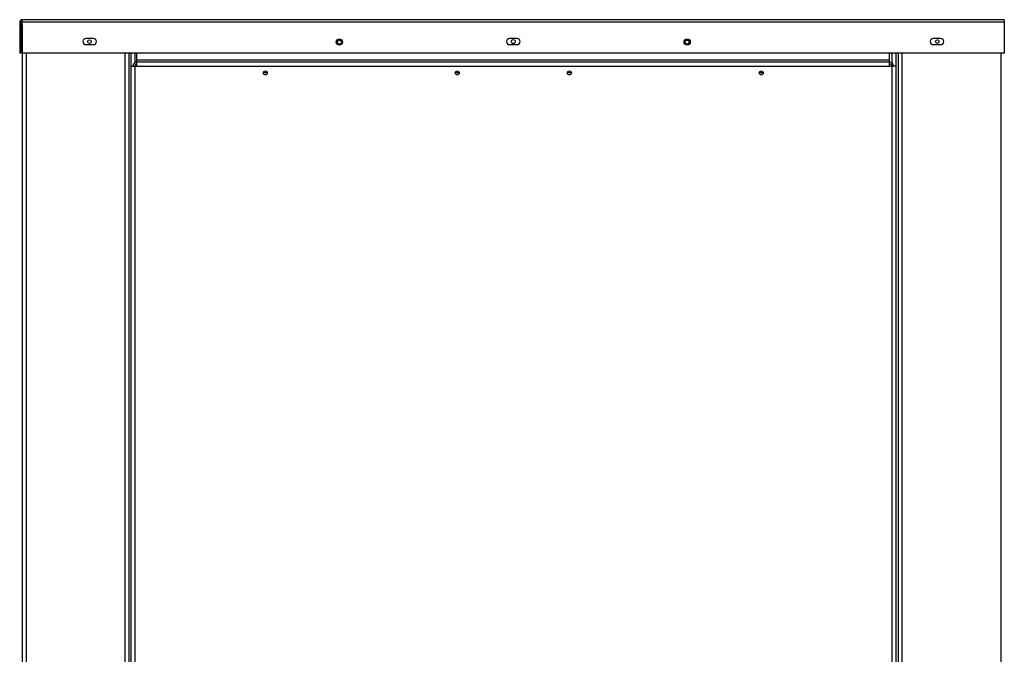
# Paper-space layout 'motoevaporante con box' of a CAD drawing. Units: millimetres. Extents: x 186 to 13239, y 192 to 9312.
# Drawn here: x 6010 to 6888, y 7655 to 8221 of the extents above; entities that cross this region are included whole.
import ezdxf

# ---------------------------------------------------------------- set-up
doc = ezdxf.new("R2010")
doc.units = ezdxf.units.MM

psp = doc.layouts.new('motoevaporante con box')

# ---------------------------------------------------------------- linework, layer by layer
at = {"color": 7, "linetype": 'Continuous', "lineweight": 25, "ltscale": 32}
for p, q in [((6010.86, 8218.71), (6009.86, 8218.71)), ((6009.86, 8218.71), (6009.86, 8191.01)), ((6010.86, 8218.71), (6010.86, 8191.01)), ((6012.06, 8218.51), (6012.16, 8218.51)), ((6012.06, 8215.51), (6012.06, 8218.51)), ((6012.06, 8215.51), (6012.06, 7103.51)), ((6012.16, 8215.51), (6012.06, 8215.51)), ((6887.56, 8221.01), (6012.16, 8221.01)), ((6012.16, 8218.71), (6012.16, 8221.01)), ((6887.56, 8218.71), (6012.16, 8218.71)), ((6012.16, 8191.01), (6012.16, 8218.71)), ((6887.56, 8221.01), (6887.56, 8218.71)), ((6887.56, 8218.71), (6887.56, 8191.01)), ((6887.86, 8215.51), (6887.56, 8215.51)), ((6075.46, 8204.26), (6068.96, 8204.26)), ((6068.96, 8198.76), (6075.46, 8198.76)), ((6453.11, 8204.26), (6446.61, 8204.26)), ((6446.61, 8198.76), (6453.11, 8198.76)), ((6830.76, 8204.26), (6824.26, 8204.26)), ((6824.26, 8198.76), (6830.76, 8198.76)), ((6010.86, 8191.01), (6009.86, 8191.01)), ((6887.56, 8191.01), (6012.16, 8191.01)), ((6107.06, 8191.01), (6107.06, 7151.51)), ((6112.36, 8191.01), (6112.36, 8182.38)), ((6114.86, 8191.01), (6114.36, 8190.51)), ((6114.36, 8185.01), (6114.36, 8190.51)), ((6784.86, 8191.01), (6785.36, 8190.51)), ((6785.36, 8185.01), (6785.36, 8190.51)), ((6787.36, 8191.01), (6787.36, 8182.38)), ((6792.86, 8191.01), (6792.86, 7156.51)), ((6785.36, 8185.01), (6114.36, 8185.01)), ((6114.36, 8183.01), (6114.36, 8185.01)), ((6785.36, 8183.01), (6114.36, 8183.01)), ((6114.36, 8179.51), (6114.36, 8183.01)), ((6785.36, 8183.01), (6785.36, 8185.01)), ((6785.36, 8179.51), (6785.36, 8183.01)), ((6108.86, 8179.51), (6108.86, 7155.51)), ((6108.86, 8179.51), (6112.36, 8179.51)), ((6112.36, 8179.51), (6112.36, 7155.51)), ((6112.36, 8179.51), (6787.36, 8179.51)), ((6230.61, 8173.51), (6227.11, 8173.51)), ((6401.61, 8173.51), (6398.11, 8173.51)), ((6501.61, 8173.51), (6498.11, 8173.51)), ((6672.61, 8173.51), (6669.11, 8173.51)), ((6787.36, 8179.51), (6787.36, 7155.51)), ((6790.86, 8179.51), (6787.36, 8179.51)), ((6790.86, 8179.51), (6790.86, 7155.51))]:
    psp.add_line(p, q, dxfattribs=at)
at = {"color": 8, "linetype": 'Continuous', "lineweight": 25, "ltscale": 32}
for p, q in [((6015.56, 8191.01), (6015.56, 7103.51)), ((6103.56, 8191.01), (6103.56, 7151.51)), ((6109.06, 8191.01), (6109.06, 8179.51)), ((6790.86, 8191.01), (6790.86, 8179.51)), ((6796.36, 8191.01), (6796.36, 7156.51)), ((6884.36, 8191.01), (6884.36, 7103.51))]:
    psp.add_line(p, q, dxfattribs=at)
at = {"color": 7, "linetype": 'Continuous', "lineweight": 25, "ltscale": 1024}
for centre, radius in [((6072.06, 8201.51), 1.65), ((6294.86, 8201.01), 2.75), ((6294.86, 8201.01), 1.75), ((6449.86, 8201.51), 1.75), ((6604.86, 8201.01), 2.75), ((6604.86, 8201.01), 1.75), ((6827.86, 8201.51), 1.65), ((6228.86, 8173.51), 1.75), ((6399.86, 8173.51), 1.75), ((6499.86, 8173.51), 1.75), ((6670.86, 8173.51), 1.75)]:
    psp.add_circle(centre, radius, dxfattribs=at)
for centre, radius, start, end in [((6012.16, 8218.71), 2.3, 90, 180), ((6012.16, 8218.71), 1.3, 90, 180), ((6015.56, 8215.51), 3.5, 166.27087, 180), ((6068.96, 8201.51), 2.75, 90, 270), ((6075.46, 8201.51), 2.75, 270, 90), ((6446.61, 8201.51), 2.75, 90, 270), ((6453.11, 8201.51), 2.75, 270, 90), ((6824.26, 8201.51), 2.75, 90, 270), ((6830.76, 8201.51), 2.75, 270, 90), ((6114.36, 8179.51), 3.5, 90, 180), ((6114.36, 8179.51), 2, 90, 180), ((6785.36, 8179.51), 3.5, 0, 90), ((6785.36, 8179.51), 2, 0, 90)]:
    psp.add_arc(centre, radius, start, end, dxfattribs=at)
at = {"color": 7, "linetype": 'Continuous', "lineweight": 25, "ltscale": 32}
psp.add_open_spline([(6887.86, 8215.51), (6887.85, 8215.92), (6887.83, 8216.4), (6887.59, 8216.8), (6887.56, 8216.86)], degree=3, knots=[0, 0, 0, 0, 0.853313, 1, 1, 1, 1], dxfattribs=at)

doc.saveas('drawing.dxf')
